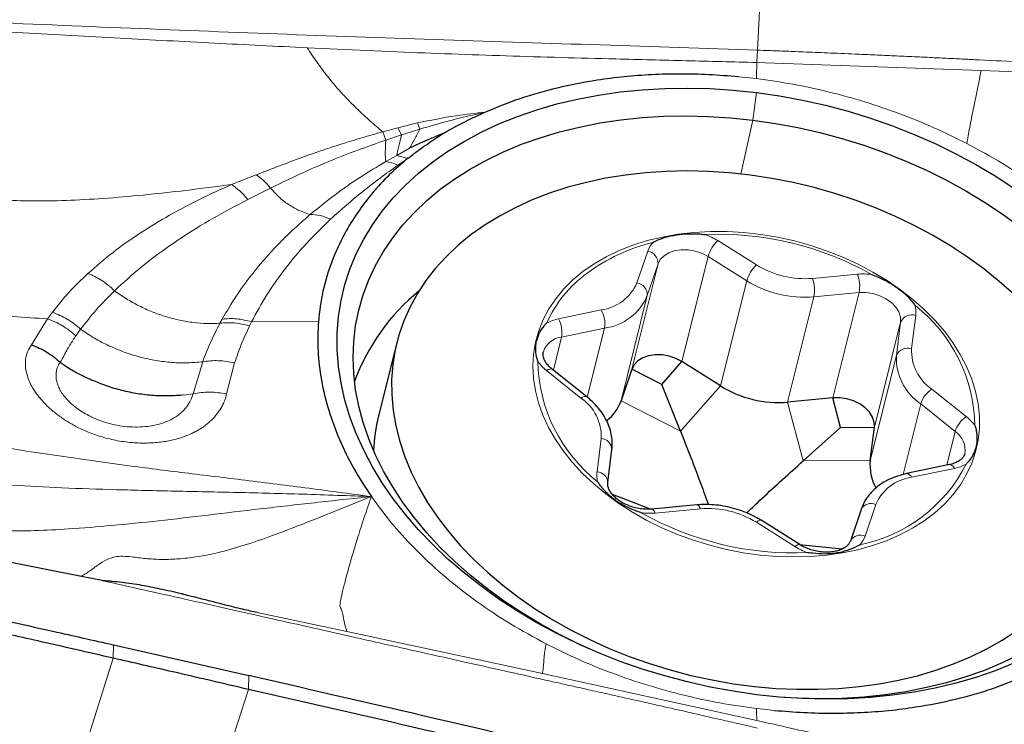
# Model space of a CAD drawing. Units: millimetres. Extents: x 15 to 204, y 6 to 291.
# Drawn here: x 42 to 47, y 199 to 202 of the extents above; entities that cross this region are included whole.
import ezdxf

# ---------------------------------------------------------------- set-up
doc = ezdxf.new("R2010")
doc.units = ezdxf.units.MM
doc.layers.add('DÜNNE_LINIE', color=7, linetype='Continuous')
doc.styles.add('SLDTEXTSTYLE0', font='TXT', dxfattribs={"width": 0.75})
doc.dimstyles.new('SLDDIMSTYLE0', dxfattribs={"dimtxt": 3, "dimasz": 3, "dimexe": 0, "dimexo": 0.0625, "dimgap": 0.75, "dimtad": 1, "dimdec": 0, "dimlfac": 1.5, "dimrnd": 1e-09, "dimzin": 12, "dimdsep": 46, "dimtxsty": 'SLDTEXTSTYLE0', "dimsah": 1, "dimcen": 0.09, "dimadec": 0, "dimazin": 0, "dimtfac": 1, "dimtofl": 0, "dimtmove": 0, "dimatfit": 3, "dimfxl": 1, "dimtolj": 1, "dimtzin": 12, "dimarcsym": 0})

# ---------------------------------------------------------------- blocks, each defined once
blk = doc.blocks.new('*D3')
at = {"layer": 'DÜNNE_LINIE', "color": 7}
for p, q in [((39.418, 221.4291), (39.418, 173.911)), ((81.5775, 196.2634), (81.5775, 173.911)), ((39.418, 174.911), (81.5775, 174.911))]:
    blk.add_line(p, q, dxfattribs=at)
for points in [[(39.418, 174.911), (42.418, 174.161), (42.418, 175.661)], [(81.5775, 174.911), (78.5775, 175.661), (78.5775, 174.161)]]:
    blk.add_solid(points, dxfattribs=at)
at = {"layer": 'DÜNNE_LINIE', "color": 7, "insert": (58.2828, 178.7782), "char_height": 3, "attachment_point": 1, "style": 'SLDTEXTSTYLE0'}
blk.add_mtext('63', dxfattribs=at)

msp = doc.modelspace()

# ---------------------------------------------------------------- linework, layer by layer
at = {"color": 7, "linetype": 'Continuous', "lineweight": 0}
for p, q in [((45.89862, 202.83073), (45.87119, 202.26466)), ((43.58546, 202.27653), (44.04198, 202.25576)), ((45.87119, 202.26466), (45.86814, 202.20199)), ((45.86814, 202.20199), (45.90944, 202.20008)), ((45.90944, 202.20005), (47.00657, 202.16205)), ((47.00657, 202.16205), (48.04222, 202.12192)), ((45.82898, 202.12357), (45.77439, 202.12917)), ((45.8655, 202.12012), (45.82898, 202.12357)), ((45.8655, 202.04941), (45.84813, 201.90907)), ((45.84813, 201.90907), (45.78602, 201.63597)), ((43.96871, 201.85015), (44.04629, 201.87095)), ((43.98446, 201.80822), (43.96871, 201.85015)), ((44.04629, 201.87095), (44.14506, 201.89522)), ((44.04629, 201.87095), (44.06496, 201.83551)), ((44.06496, 201.83551), (44.15781, 201.86437)), ((44.14506, 201.89523), (44.15782, 201.86437)), ((43.98446, 201.80822), (44.06496, 201.83551)), ((44.10529, 201.76687), (44.03971, 201.73069)), ((44.03971, 201.73069), (43.98424, 201.69926)), ((44.03971, 201.73069), (44.09687, 201.71514)), ((44.09687, 201.71514), (44.04542, 201.6804)), ((43.20084, 201.58252), (43.32711, 201.6313)), ((43.28429, 201.50622), (43.3999, 201.56443)), ((45.66963, 201.29775), (45.86573, 201.1744)), ((45.25932, 201.08383), (45.31379, 201.2446)), ((45.48719, 200.68357), (45.62032, 201.21745)), ((45.81642, 201.09411), (45.62032, 201.21745)), ((45.23302, 200.64561), (45.36615, 201.17949)), ((45.36615, 201.17949), (45.31168, 201.01872)), ((46.14963, 201.10632), (46.37896, 201.12764)), ((45.68329, 200.56023), (45.81642, 201.09411)), ((45.17855, 200.48484), (45.31168, 201.01872)), ((46.02397, 200.47853), (46.1571, 201.01241)), ((46.38643, 201.03373), (46.1571, 201.01241)), ((46.2533, 200.49985), (46.38643, 201.03373)), ((42.18655, 200.76953), (42.2676, 200.90112)), ((42.2676, 200.90112), (42.29225, 200.93478)), ((44.86062, 200.90086), (45.07795, 200.94625)), ((46.67451, 200.91828), (46.65328, 200.74954)), ((43.15437, 200.89994), (43.14273, 200.8786)), ((43.30353, 200.88603), (43.29329, 200.86534)), ((43.64231, 200.8871), (43.30353, 200.88603)), ((45.09404, 200.85363), (44.87671, 200.80823)), ((45.00669, 200.50337), (45.09404, 200.85363)), ((46.4644, 200.35031), (46.59753, 200.88418)), ((46.57631, 200.71545), (46.59753, 200.88418)), ((42.41198, 200.81475), (42.43568, 200.848)), ((44.83486, 200.64041), (44.87671, 200.80823)), ((46.44318, 200.18157), (46.57631, 200.71545)), ((43.05504, 200.68332), (43.00623, 200.52103)), ((43.2172, 200.67698), (43.17631, 200.51959)), ((44.97519, 200.49889), (44.80032, 200.63834)), ((45.48056, 200.33032), (45.68329, 200.56023)), ((43.00623, 200.52103), (42.95905, 200.51424)), ((46.7558, 200.54388), (46.93067, 200.40443)), ((45.48056, 200.33032), (45.17855, 200.48484)), ((46.10312, 200.18102), (46.02397, 200.47853)), ((46.61018, 200.11113), (46.69934, 200.46866)), ((46.8742, 200.32921), (46.69934, 200.46866)), ((46.83149, 200.1579), (46.8742, 200.32921)), ((45.05649, 200.1245), (45.07772, 200.29324)), ((42.1839, 200.22563), (42.6562, 200.15815)), ((46.10312, 200.18102), (46.44318, 200.18157)), ((46.87037, 200.14192), (46.65304, 200.09653)), ((46.47167, 199.95895), (46.41721, 199.79818)), ((45.58136, 199.93645), (45.35203, 199.91514)), ((46.06136, 199.74503), (45.86526, 199.86837)), ((43.78672, 199.31362), (43.33218, 199.41018)), ((44.77931, 199.10086), (43.78672, 199.31362)), ((42.60156, 199.17865), (42.60213, 199.2462)), ((42.41331, 198.58154), (42.60156, 199.17865)), ((43.28797, 199.01986), (43.28856, 199.09027)), ((45.82866, 198.87123), (44.77931, 199.10086)), ((43.11112, 198.47644), (43.28797, 199.01986)), ((45.90202, 198.91921), (45.8655, 198.92265)), ((45.90202, 198.91921), (45.9566, 198.91361)), ((45.86814, 198.86216), (45.82868, 198.87129))]:
    msp.add_line(p, q, dxfattribs=at)
at = {"color": 7, "linetype": 'Continuous', "lineweight": 30}
for p, q in [((44.04033, 200.77928), (43.94772, 200.40788)), ((45.3851, 200.56779), (45.48719, 200.68357)), ((45.68329, 200.56023), (45.48719, 200.68357)), ((45.00518, 200.50459), (44.83031, 200.64404)), ((45.23302, 200.64561), (45.17855, 200.48484)), ((45.3851, 200.56779), (45.23302, 200.64561)), ((45.48056, 200.33032), (45.3851, 200.56779)), ((46.2533, 200.49985), (46.02397, 200.47853)), ((46.29316, 200.35003), (46.2533, 200.49985)), ((46.10312, 200.18102), (46.29316, 200.35003)), ((46.29316, 200.35003), (46.4644, 200.35031)), ((46.44318, 200.18157), (46.4644, 200.35031)), ((45.11106, 200.06975), (45.13228, 200.23849)), ((46.84516, 200.16076), (46.62783, 200.11536)), ((45.32838, 199.93473), (45.13518, 200.00861)), ((45.56361, 199.95641), (45.33428, 199.93509)), ((46.39695, 199.93392), (46.34249, 199.77315)), ((46.08528, 199.75504), (45.88918, 199.87838)), ((42.43991, 199.59381), (41.16695, 199.84227)), ((46.08381, 199.75596), (46.30089, 199.73291)), ((42.54478, 199.57206), (42.43991, 199.59381)), ((42.60213, 199.2462), (43.28856, 199.09027))]:
    msp.add_line(p, q, dxfattribs=at)
at = {"color": 7, "linetype": 'Continuous', "lineweight": 30, "flags": 128}
for points in [[(45.8655, 198.99336), (45.74826, 199.0103), (45.63139, 199.03183), (45.51522, 199.05788), (45.40012, 199.08837), (45.28643, 199.12322), (45.1745, 199.16231), (45.06466, 199.20553), (44.95726, 199.25275), (44.85262, 199.30382), (44.75106, 199.35859), (44.65287, 199.41688), (44.55838, 199.47854), (44.46785, 199.54336), (44.38156, 199.61115), (44.29978, 199.6817), (44.22276, 199.75481), (44.15073, 199.83024), (44.0839, 199.90777), (44.02249, 199.98717), (43.96667, 200.06818), (43.91662, 200.15058), (43.87248, 200.2341), (43.8344, 200.31849), (43.80249, 200.4035), (43.77685, 200.48887), (43.75754, 200.57433), (43.74464, 200.65964), (43.73818, 200.74452), (43.73818, 200.82873), (43.74464, 200.912), (43.75754, 200.99409), (43.77685, 201.07474), (43.80249, 201.15372), (43.8344, 201.23077), (43.87248, 201.30566), (43.91662, 201.37818), (43.96667, 201.44809), (44.02249, 201.51519), (44.0839, 201.57927), (44.15073, 201.64014), (44.22276, 201.69761), (44.29978, 201.75151), (44.38156, 201.80167), (44.46785, 201.84794), (44.55838, 201.89019), (44.65287, 201.92828), (44.75106, 201.96209), (44.85262, 201.99153), (44.95726, 202.01651), (45.06466, 202.03694), (45.1745, 202.05278), (45.28643, 202.06396), (45.40012, 202.07045), (45.51522, 202.07225), (45.63139, 202.06933), (45.74826, 202.06171), (45.8655, 202.04941)], [(45.8655, 202.04941), (45.98273, 202.03248), (46.09961, 202.01095), (46.21577, 201.9849), (46.33088, 201.95441), (46.44457, 201.91956), (46.5565, 201.88047), (46.66633, 201.83725), (46.77373, 201.79003), (46.87837, 201.73896), (46.97994, 201.68419), (47.07812, 201.62589), (47.17262, 201.56424)], [(45.01628, 199.22618), (44.9675, 199.24856), (44.86635, 199.29869), (44.7683, 199.35244), (44.67364, 199.40966), (44.58267, 199.47016), (44.49569, 199.53374), (44.41296, 199.60022), (44.33474, 199.66937), (44.26129, 199.74098), (44.19283, 199.81483), (44.12958, 199.89069), (44.07174, 199.96831), (44.01949, 200.04745), (43.97299, 200.12786), (43.93239, 200.20929), (43.89781, 200.29149), (43.86938, 200.37418), (43.84717, 200.45713), (43.83125, 200.54005), (43.82168, 200.6227), (43.81849, 200.70481), (43.82168, 200.78613), (43.83125, 200.86639), (43.84717, 200.94535), (43.86938, 201.02275), (43.89781, 201.09836), (43.93239, 201.17193), (43.97299, 201.24324), (44.01949, 201.31206), (44.07174, 201.37817), (44.12958, 201.44136), (44.19283, 201.50144), (44.26129, 201.55822), (44.33474, 201.61152), (44.41296, 201.66117), (44.49569, 201.70701), (44.58267, 201.74891), (44.67364, 201.78672), (44.7683, 201.82033), (44.86635, 201.84964), (44.9675, 201.87455), (45.07142, 201.89498), (45.17778, 201.91087), (45.28625, 201.92217), (45.39649, 201.92884), (45.50815, 201.93087), (45.62088, 201.92824), (45.73433, 201.92096), (45.84813, 201.90907)], [(45.84813, 201.90907), (45.96193, 201.89258), (46.07538, 201.87157), (46.18811, 201.84609), (46.29977, 201.81622), (46.41001, 201.78205), (46.51848, 201.74371), (46.62484, 201.70129), (46.72876, 201.65495), (46.82991, 201.60482), (46.92797, 201.55106), (47.02263, 201.49384), (47.11359, 201.43335), (47.20058, 201.36976)], [(47.17221, 201.02534), (47.0983, 201.09112), (47.0198, 201.1542), (46.93701, 201.21434), (46.85022, 201.27134), (46.75973, 201.32499), (46.66588, 201.3751), (46.569, 201.42149), (46.46944, 201.46399), (46.36754, 201.50245), (46.26369, 201.53673), (46.15824, 201.56672), (46.05158, 201.5923), (45.94409, 201.61338), (45.83615, 201.62988), (45.72815, 201.64176), (45.62047, 201.64895), (45.51351, 201.65145), (45.40764, 201.64924), (45.30324, 201.64232), (45.20069, 201.63073), (45.10036, 201.6145), (45.0026, 201.5937), (44.90776, 201.56839), (44.81618, 201.53866), (44.7282, 201.50464), (44.64412, 201.46642), (44.56424, 201.42416), (44.48886, 201.378), (44.41824, 201.32812)], [(44.41824, 201.32812), (44.35264, 201.27467), (44.29228, 201.21787), (44.2374, 201.15791), (44.18817, 201.09501), (44.14478, 201.02939), (44.10739, 200.96128), (44.07613, 200.89094), (44.0511, 200.8186), (44.0324, 200.74454), (44.0201, 200.66902), (44.01424, 200.5923), (44.01485, 200.51466), (44.02191, 200.43639), (44.0354, 200.35775), (44.05528, 200.27903), (44.08148, 200.20052), (44.11389, 200.12249), (44.15241, 200.04522), (44.1969, 199.969), (44.24719, 199.89408), (44.30311, 199.82075), (44.36446, 199.74926), (44.43101, 199.67987), (44.50254, 199.61283), (44.57878, 199.54837), (44.65945, 199.48673), (44.74428, 199.42814), (44.83296, 199.37279), (44.92517, 199.32088), (45.02058, 199.27262), (45.11885, 199.22815), (45.21962, 199.18765), (45.32254, 199.15126), (45.42724, 199.11911), (45.53334, 199.09132), (45.64047, 199.06798), (45.74823, 199.04918), (45.85625, 199.03498), (45.96414, 199.02544), (46.07151, 199.02059), (46.17797, 199.02045), (46.28315, 199.02502), (46.38667, 199.03427), (46.48816, 199.04819), (46.58725, 199.06672), (46.68359, 199.08978), (46.77684, 199.11731), (46.86666, 199.1492), (46.95273, 199.18534), (47.03475, 199.22559), (47.11241, 199.26982), (47.18544, 199.31787)], [(45.48719, 200.68357), (45.45605, 200.69978), (45.42194, 200.71125), (45.38646, 200.71745), (45.35128, 200.71808), (45.31806, 200.71312), (45.28835, 200.7028), (45.26354, 200.68759), (45.2448, 200.66823), (45.23302, 200.64561)], [(46.4644, 200.35031), (46.4637, 200.37592), (46.45535, 200.40178), (46.43975, 200.42668), (46.41764, 200.44943), (46.39004, 200.46898), (46.35827, 200.4844), (46.3238, 200.49498), (46.28825, 200.50021), (46.2533, 200.49985)], [(47.17262, 199.15259), (47.07812, 199.1145), (46.97994, 199.08068), (46.87837, 199.05124), (46.77373, 199.02627), (46.66633, 199.00583), (46.5565, 198.99), (46.44457, 198.97882), (46.33088, 198.97232), (46.21577, 198.97053), (46.09961, 198.97345), (45.98273, 198.98107), (45.8655, 198.99336)], [(47.20058, 199.19649), (47.11359, 199.1546), (47.02263, 199.11678), (46.92797, 199.08317), (46.82991, 199.05387), (46.72876, 199.02896), (46.62484, 199.00853), (46.51848, 198.99264), (46.41001, 198.98134), (46.29977, 198.97466), (46.18811, 198.97264), (46.07538, 198.97527), (46.00714, 198.97909)]]:
    msp.add_lwpolyline(points, dxfattribs=at)
at = {"color": 7, "linetype": 'Continuous', "lineweight": 0, "flags": 128}
for points in [[(44.98523, 201.14133), (45.04182, 201.18057), (45.10312, 201.216), (45.16879, 201.24745), (45.23845, 201.27471), (45.31169, 201.29765), (45.3881, 201.31612), (45.46724, 201.33002), (45.54866, 201.33927), (45.63189, 201.34382), (45.71645, 201.34364), (45.80186, 201.33873), (45.88763, 201.32912), (45.97327, 201.31487), (46.05828, 201.29605), (46.14219, 201.27279), (46.22451, 201.24519), (46.30477, 201.21344), (46.38251, 201.1777), (46.45728, 201.13819), (46.52866, 201.09513), (46.59624, 201.04876), (46.65962, 200.99935), (46.71845, 200.94719), (46.77239, 200.89257), (46.82114, 200.83581), (46.8644, 200.77723), (46.90194, 200.71717), (46.93354, 200.65596), (46.95901, 200.59397), (46.97822, 200.53155), (46.99105, 200.46905), (46.99743, 200.40683), (46.99732, 200.34525), (46.99072, 200.28466), (46.97768, 200.22541), (46.95825, 200.16783), (46.93257, 200.11227), (46.90077, 200.05903), (46.86303, 200.00842), (46.81958, 199.96073), (46.77065, 199.91623), (46.71654, 199.87519), (46.65755, 199.83783), (46.59402, 199.80436), (46.5263, 199.77498), (46.45481, 199.74987), (46.37993, 199.72915), (46.30209, 199.71295), (46.22176, 199.70137), (46.13938, 199.69447), (46.05542, 199.69228), (45.97038, 199.69483), (45.88472, 199.70209), (45.79896, 199.71403), (45.71357, 199.73057), (45.62905, 199.75163), (45.54587, 199.77708), (45.46452, 199.80677), (45.38547, 199.84054), (45.30916, 199.87819), (45.23603, 199.91951), (45.1665, 199.96426), (45.10098, 200.01218), (45.03982, 200.063), (44.9834, 200.11643), (44.93202, 200.17216), (44.88598, 200.22987), (44.84555, 200.28924), (44.81096, 200.34991), (44.7824, 200.41155), (44.76004, 200.47381), (44.74401, 200.53631), (44.7344, 200.59872), (44.73126, 200.66066), (44.73462, 200.72179), (44.74445, 200.78175), (44.7607, 200.84021), (44.78327, 200.89682), (44.81203, 200.95126), (44.84682, 201.00322), (44.88745, 201.05241), (44.93367, 201.09853), (44.98523, 201.14133)], [(45.62032, 201.21745), (45.58918, 201.23366), (45.55507, 201.24513), (45.51959, 201.25133), (45.48442, 201.25196), (45.45119, 201.247), (45.42148, 201.23668), (45.39667, 201.22147), (45.37793, 201.20211), (45.36615, 201.17949)], [(46.59753, 200.88418), (46.59683, 200.9098), (46.58848, 200.93566), (46.57288, 200.96056), (46.55077, 200.98331), (46.52317, 201.00286), (46.4914, 201.01828), (46.45693, 201.02886), (46.42138, 201.03409), (46.38643, 201.03373)], [(44.80032, 200.63834), (44.80886, 200.64307), (44.81662, 200.64583), (44.82331, 200.64652), (44.82867, 200.64511), (44.83031, 200.64404)], [(44.97519, 200.49889), (44.98372, 200.50362), (44.99149, 200.50638), (44.99818, 200.50707), (45.00354, 200.50566), (45.0052, 200.50457)], [(45.58136, 199.93645), (45.57742, 199.94483), (45.57319, 199.95109), (45.56883, 199.95501), (45.5645, 199.95644), (45.56361, 199.95641)], [(45.35203, 199.91514), (45.34809, 199.92351), (45.34386, 199.92977), (45.3395, 199.93369), (45.33517, 199.93512), (45.33433, 199.9351)], [(45.88917, 199.87839), (45.88855, 199.87873), (45.88427, 199.87937), (45.87882, 199.8778), (45.8724, 199.87409), (45.86526, 199.86837)], [(46.08527, 199.75504), (46.08465, 199.75538), (46.08037, 199.75602), (46.07492, 199.75446), (46.0685, 199.75075), (46.06136, 199.74503)]]:
    msp.add_lwpolyline(points, dxfattribs=at)
at = {"color": 7, "linetype": 'Continuous', "lineweight": 0}
for centre, radius, start, end in [((45.67375, 199.75154), 1.5785, 60.53021, 92.49874), ((45.50324, 201.03148), 0.31398, 57.99852, 71.10262), ((45.56891, 200.36385), 0.95293, 103.84047, 126.33681), ((45.42925, 201.20468), 0.12217, 136.28628, 160.93096), ((45.79638, 201.16462), 0.18382, 133.59393, 163.29655), ((45.30384, 201.18299), 0.06241, 356.78296, 80.82703), ((45.99248, 201.04128), 0.18382, 133.59393, 163.29655), ((46.11044, 201.56884), 0.46417, 238.18491, 274.84403), ((45.38085, 200.61947), 0.63559, 126.33455, 155.85662), ((45.9858, 201.04604), 0.17457, 348.8932, 20.20086), ((46.40671, 200.81853), 0.31035, 81.92251, 95.12888), ((46.21513, 201.06736), 0.17457, 348.8932, 20.20086), ((45.0479, 201.17421), 0.22993, 277.50965, 336.85358), ((45.24938, 201.02222), 0.06241, 356.78296, 80.82703), ((46.11006, 201.56743), 0.55701, 238.18491, 274.84403), ((45.05798, 201.12718), 0.27592, 277.50965, 336.85358), ((46.17881, 200.34354), 0.79619, 1.04713, 51.94774), ((46.55113, 200.93294), 0.12425, 353.22391, 17.5919), ((44.90377, 200.68641), 0.21875, 101.3763, 118.06295), ((44.74025, 200.83224), 0.13856, 350.02043, 29.68233), ((44.95757, 200.87764), 0.13856, 350.02043, 29.68233), ((46.65536, 200.85756), 0.06366, 72.50135, 155.28045), ((44.88841, 200.69917), 0.10968, 96.12237, 161.56056), ((46.63414, 200.68882), 0.06366, 72.50135, 155.28045), ((46.85899, 200.70231), 0.28299, 177.33972, 235.65515), ((46.88885, 200.7386), 0.23583, 177.33972, 235.65515), ((45.55218, 200.69924), 0.79619, 181.04713, 231.94774), ((44.93906, 200.81487), 0.22452, 215.4363, 231.83455), ((46.83628, 200.42467), 0.14384, 124.02215, 162.19219), ((44.84214, 200.30418), 0.23583, 357.33972, 55.65515), ((47.01115, 200.28522), 0.14384, 124.02215, 162.19219), ((46.79193, 200.22791), 0.22452, 35.4363, 51.83455), ((46.81168, 200.23467), 0.11334, 350.55138, 56.52112), ((45.07517, 200.23613), 0.05716, 2.36863, 87.44622), ((46.23832, 200.51454), 0.77585, 281.27759, 333.08564), ((46.84345, 200.13219), 0.02862, 19.8883, 86.58166), ((46.82722, 200.35637), 0.21875, 281.3763, 298.06295), ((45.17987, 200.10984), 0.12425, 173.22391, 197.5919), ((45.05384, 200.0672), 0.05736, 3.09565, 87.35758), ((46.62612, 200.08678), 0.02863, 19.89748, 86.53586), ((46.68309, 199.86857), 0.22993, 97.50965, 156.85358), ((46.44781, 199.90613), 0.05796, 65.6929, 151.35267), ((46.05724, 201.29124), 1.5785, 240.53021, 272.49874), ((45.32429, 200.22425), 0.31035, 261.92251, 275.12888), ((45.62056, 199.47394), 0.46417, 58.18491, 94.84403), ((46.39335, 199.74536), 0.05796, 65.6929, 151.35267), ((46.30174, 199.8381), 0.12217, 316.28628, 340.93096), ((46.22775, 200.0113), 0.31398, 237.99852, 251.10262)]:
    msp.add_arc(centre, radius, start, end, dxfattribs=at)
at = {"color": 7, "linetype": 'Continuous', "lineweight": 30}
for centre, radius, start, end in [((44.84325, 200.20337), 1.08694, 129.3995, 159.47351), ((45.97693, 201.03355), 0.55701, 238.18491, 274.84403), ((44.97158, 200.55832), 0.21963, 307.72371, 340.45422), ((44.8176, 200.19126), 0.89645, 166.01644, 177.37942), ((46.67265, 200.15783), 0.2307, 174.09499, 209.72908)]:
    msp.add_arc(centre, radius, start, end, dxfattribs=at)
at = {"color": 7, "linetype": 'Continuous', "lineweight": 0}
for points, knots in [([(41.10132, 202.45004), (41.36578, 202.43615), (41.89446, 202.40839), (42.68899, 202.37579), (43.48365, 202.34457), (44.27896, 202.31542), (45.07516, 202.29164), (45.60582, 202.27365), (45.87119, 202.26466)], [0, 0, 0, 0, 0.1667136, 0.3332821, 0.4999699, 0.6667102, 0.8333348, 1, 1, 1, 1]), ([(41.11134, 202.41919), (41.28653, 202.40683), (41.63059, 202.38256), (42.13883, 202.35237), (42.63152, 202.32542), (43.11192, 202.30012), (43.42861, 202.28435), (43.58546, 202.27653)], [0, 0, 0, 0, 0.21277163, 0.41784445, 0.61633883, 0.80996945, 1, 1, 1, 1]), ([(43.96871, 201.85015), (43.94779, 201.868), (43.90608, 201.90358), (43.84294, 201.9616), (43.7845, 202.02037), (43.73099, 202.07974), (43.68265, 202.13862), (43.63395, 202.20336), (43.60165, 202.2521), (43.58546, 202.27653)], [0, 0, 0, 0, 0.1706795, 0.3402761, 0.5077444, 0.6317423, 0.7545944, 0.8769634, 1, 1, 1, 1]), ([(44.04198, 202.25575), (44.22655, 202.24863), (44.59615, 202.23437), (44.96607, 202.22487), (45.15126, 202.22011)], [0, 0, 0, 0, 0.4993638, 1, 1, 1, 1]), ([(45.87119, 202.26466), (45.88983, 202.26397), (45.93429, 202.26231), (46.01175, 202.25934), (46.11077, 202.25542), (46.23134, 202.25049), (46.34864, 202.24551), (46.45774, 202.24074), (46.55373, 202.23643), (46.65433, 202.23181), (46.75028, 202.22729), (46.83849, 202.22306), (46.91805, 202.21918), (47.04541, 202.21289), (47.21344, 202.20437), (47.41503, 202.1938), (47.6122, 202.18326), (47.81472, 202.17215), (48.03047, 202.1598), (48.248, 202.14674), (48.45811, 202.13365), (48.67535, 202.11895), (48.89269, 202.10265), (49.11733, 202.08474), (49.26231, 202.07242), (49.33472, 202.06627)], [0, 0, 0, 0, 0.0161252, 0.0384658, 0.0670238, 0.1018012, 0.1427994, 0.1685342, 0.1962283, 0.2258815, 0.2556188, 0.2792813, 0.3022427, 0.3245026, 0.3895419, 0.4477264, 0.4990566, 0.5602838, 0.6231051, 0.6859123, 0.7487121, 0.8051395, 0.8741801, 0.9371581, 1, 1, 1, 1]), ([(45.15126, 202.2201), (45.27087, 202.21708), (45.50984, 202.21105), (45.74878, 202.20501), (45.86814, 202.20199)], [0, 0, 0, 0, 0.5005005, 1, 1, 1, 1]), ([(45.8655, 202.12012), (45.86552, 202.12308), (45.8656, 202.13146), (45.86622, 202.1579), (45.86731, 202.18301), (45.86813, 202.20193)], [0, 0, 0, 0, 0.1186208, 0.3357518, 1, 1, 1, 1]), ([(46.93328, 201.79116), (46.93547, 201.80349), (46.93985, 201.82811), (46.94826, 201.87236), (46.95742, 201.91925), (46.9683, 201.97393), (46.98062, 202.03494), (46.99409, 202.10101), (47.00244, 202.14184), (47.00657, 202.16205)], [0, 0, 0, 0, 0.1215763, 0.2429813, 0.3668077, 0.4932799, 0.6640312, 0.8336856, 1, 1, 1, 1]), ([(46.93328, 201.79116), (46.87824, 201.8184), (46.76827, 201.87282), (46.59482, 201.94274), (46.41685, 202.00342), (46.23507, 202.05357), (46.05093, 202.0938), (45.92738, 202.11134), (45.8655, 202.12012)], [0, 0, 0, 0, 0.1667714, 0.3331981, 0.5004435, 0.6671675, 0.833299, 1, 1, 1, 1]), ([(44.14506, 201.89523), (44.2101, 201.9085), (44.32376, 201.9317), (44.44016, 201.94438), (44.48995, 201.9498)], [0, 0, 0, 0, 0.5722173, 1, 1, 1, 1]), ([(44.15782, 201.86437), (44.21243, 201.88009), (44.32215, 201.91168), (44.43385, 201.93704), (44.48995, 201.94978)], [0, 0, 0, 0, 0.4977586, 1, 1, 1, 1]), ([(43.32711, 201.6313), (43.36626, 201.6467), (43.4423, 201.67661), (43.55575, 201.71898), (43.66169, 201.75636), (43.76347, 201.7896), (43.86416, 201.82056), (43.93348, 201.84018), (43.96871, 201.85015)], [0, 0, 0, 0, 0.1928933, 0.3747075, 0.5434221, 0.6905925, 0.8427635, 1, 1, 1, 1]), ([(44.10529, 201.76687), (44.11295, 201.78088), (44.12796, 201.80834), (44.148, 201.84594), (44.15781, 201.86437)], [0, 0, 0, 0, 0.5101181, 1, 1, 1, 1]), ([(43.3999, 201.56443), (43.46008, 201.5937), (43.58091, 201.65247), (43.77727, 201.73467), (43.91514, 201.78362), (43.98445, 201.80823)], [0, 0, 0, 0, 0.3304086, 0.6633836, 1, 1, 1, 1]), ([(43.98446, 201.80822), (43.98326, 201.78611), (43.98077, 201.74026), (43.98306, 201.71324), (43.98424, 201.69926)], [0, 0, 0, 0, 0.48231737, 1, 1, 1, 1]), ([(44.03971, 201.73069), (44.04273, 201.74487), (44.0486, 201.77243), (44.05961, 201.81489), (44.06496, 201.83551)], [0, 0, 0, 0, 0.5143743, 1, 1, 1, 1]), ([(47.81952, 201.0442), (47.78393, 201.09251), (47.71293, 201.18893), (47.58484, 201.32634), (47.44235, 201.45683), (47.28535, 201.57872), (47.11624, 201.69182), (46.99434, 201.75801), (46.93328, 201.79116)], [0, 0, 0, 0, 0.1668964, 0.3330497, 0.4999778, 0.6670449, 0.8332137, 1, 1, 1, 1]), ([(41.25375, 201.74074), (41.27278, 201.74342), (41.30856, 201.74846), (41.35913, 201.74952), (41.40272, 201.74326), (41.44663, 201.72675), (41.48938, 201.69645), (41.5328, 201.65493), (41.58253, 201.61572), (41.64426, 201.58296), (41.71733, 201.55544), (41.80219, 201.53347), (41.90853, 201.51514), (42.03881, 201.50279), (42.19479, 201.49795), (42.36694, 201.50101), (42.55469, 201.51146), (42.75743, 201.52891), (42.97457, 201.55258), (43.12384, 201.57233), (43.20084, 201.58252)], [0, 0, 0, 0, 0.0290431, 0.0545835, 0.0765305, 0.0958973, 0.126102, 0.1562457, 0.1877432, 0.2218775, 0.2612277, 0.3047416, 0.3527193, 0.4219421, 0.4991021, 0.5841705, 0.6770151, 0.7774363, 0.8851896, 1, 1, 1, 1]), ([(43.98424, 201.69926), (43.94079, 201.67307), (43.85101, 201.61898), (43.72239, 201.52943), (43.64235, 201.46431), (43.60115, 201.43078)], [0, 0, 0, 0, 0.3127552, 0.6461795, 1, 1, 1, 1]), ([(44.04542, 201.6804), (43.985, 201.63687), (43.86453, 201.55008), (43.75769, 201.45439), (43.70444, 201.4067)], [0, 0, 0, 0, 0.5015436, 1, 1, 1, 1]), ([(43.98424, 201.69926), (43.99406, 201.69759), (44.0137, 201.69426), (44.03484, 201.68502), (44.04542, 201.6804)], [0, 0, 0, 0, 0.5, 1, 1, 1, 1]), ([(43.32711, 201.6313), (43.33924, 201.62268), (43.36348, 201.60545), (43.38776, 201.5781), (43.3999, 201.56443)], [0, 0, 0, 0, 0.4999997, 1, 1, 1, 1]), ([(42.47276, 201.13154), (42.51406, 201.1675), (42.59532, 201.23825), (42.73506, 201.33628), (42.88302, 201.42622), (43.03739, 201.5084), (43.14704, 201.55814), (43.20084, 201.58254)], [0, 0, 0, 0, 0.214178, 0.4213811, 0.621404, 0.8142461, 1, 1, 1, 1]), ([(43.28429, 201.50622), (43.2705, 201.52217), (43.24286, 201.55415), (43.21486, 201.57307), (43.20083, 201.58254)], [0, 0, 0, 0, 0.49910962, 1, 1, 1, 1]), ([(43.60115, 201.43078), (43.58441, 201.43587), (43.55166, 201.44581), (43.49823, 201.4747), (43.44632, 201.51283), (43.41509, 201.54755), (43.3999, 201.56443)], [0, 0, 0, 0, 0.2685705, 0.5253893, 0.7692416, 1, 1, 1, 1]), ([(42.60752, 201.04364), (42.65326, 201.0856), (42.74482, 201.16957), (42.90734, 201.28805), (43.08527, 201.40142), (43.21793, 201.47127), (43.28429, 201.50622)], [0, 0, 0, 0, 0.2495725, 0.4994695, 0.7496161, 1, 1, 1, 1]), ([(43.60115, 201.43078), (43.57736, 201.41018), (43.52683, 201.36641), (43.45238, 201.29433), (43.37514, 201.21207), (43.29775, 201.11879), (43.22148, 201.01424), (43.17733, 200.93904), (43.15437, 200.89994)], [0, 0, 0, 0, 0.127141, 0.2700874, 0.4288212, 0.6033572, 0.7937488, 1, 1, 1, 1]), ([(43.70444, 201.4067), (43.66282, 201.36622), (43.57967, 201.28535), (43.47259, 201.1568), (43.37825, 201.02415), (43.32843, 200.93205), (43.30353, 200.88603)], [0, 0, 0, 0, 0.2507582, 0.5009258, 0.7506333, 1, 1, 1, 1]), ([(43.70444, 201.4067), (43.68646, 201.41371), (43.65043, 201.42776), (43.6176, 201.42977), (43.60115, 201.43078)], [0, 0, 0, 0, 0.4989951, 1, 1, 1, 1]), ([(42.2676, 200.90112), (42.20905, 200.90442), (42.09636, 200.91077), (41.93481, 200.92564), (41.78769, 200.94483), (41.65566, 200.96924), (41.5393, 200.99942), (41.44622, 201.03346), (41.37445, 201.06989), (41.32063, 201.10658), (41.27703, 201.14815), (41.24429, 201.19433), (41.21307, 201.23968), (41.17981, 201.27256), (41.14556, 201.29241), (41.11397, 201.3038), (41.07688, 201.31121), (41.05025, 201.31374), (41.03625, 201.31507)], [0, 0, 0, 0, 0.1254941, 0.2415563, 0.3479555, 0.4445962, 0.5315939, 0.609396, 0.662294, 0.7112428, 0.7572426, 0.801726, 0.8457061, 0.8902135, 0.9138708, 0.9396027, 0.9682581, 1, 1, 1, 1]), ([(42.29225, 200.93478), (42.3193, 200.9685), (42.37337, 201.03592), (42.43964, 201.09968), (42.47276, 201.13154)], [0, 0, 0, 0, 0.5002086, 1, 1, 1, 1]), ([(42.47276, 201.13154), (42.49652, 201.12082), (42.54404, 201.09937), (42.58636, 201.06222), (42.60752, 201.04364)], [0, 0, 0, 0, 0.4999997, 1, 1, 1, 1]), ([(42.43568, 200.848), (42.46148, 200.88141), (42.51307, 200.94824), (42.57604, 201.01184), (42.60752, 201.04364)], [0, 0, 0, 0, 0.50006838, 1, 1, 1, 1]), ([(42.60752, 201.04364), (42.62742, 201.02964), (42.66754, 201.00143), (42.73219, 200.96586), (42.79944, 200.93537), (42.86868, 200.91096), (42.93877, 200.89295), (43.00857, 200.88149), (43.07736, 200.87599), (43.12089, 200.87773), (43.14273, 200.8786)], [0, 0, 0, 0, 0.11958596, 0.24098045, 0.36401421, 0.48856535, 0.61460274, 0.74201371, 0.87056692, 1, 1, 1, 1]), ([(42.41198, 200.81475), (42.38974, 200.83303), (42.34524, 200.8696), (42.29348, 200.89062), (42.2676, 200.90112)], [0, 0, 0, 0, 0.4999998, 1, 1, 1, 1]), ([(42.29225, 200.93478), (42.31791, 200.92421), (42.36922, 200.90308), (42.41353, 200.86636), (42.43568, 200.848)], [0, 0, 0, 0, 0.5, 1, 1, 1, 1]), ([(43.30353, 200.88603), (43.27778, 200.8923), (43.22628, 200.90484), (43.17834, 200.90157), (43.15437, 200.89994)], [0, 0, 0, 0, 0.4999655, 1, 1, 1, 1]), ([(43.14273, 200.8786), (43.12627, 200.84653), (43.09332, 200.78236), (43.0678, 200.71634), (43.05504, 200.68332)], [0, 0, 0, 0, 0.4997841, 1, 1, 1, 1]), ([(43.14273, 200.8786), (43.16694, 200.88037), (43.21535, 200.88391), (43.26731, 200.87153), (43.29329, 200.86534)], [0, 0, 0, 0, 0.5, 1, 1, 1, 1]), ([(43.29329, 200.86534), (43.27855, 200.83404), (43.24937, 200.7721), (43.22785, 200.70846), (43.2172, 200.67698)], [0, 0, 0, 0, 0.50525093, 1, 1, 1, 1]), ([(42.33245, 200.67931), (42.33865, 200.6912), (42.34796, 200.70902), (42.35919, 200.7299), (42.36486, 200.74034), (42.36771, 200.74556), (42.36914, 200.74818), (42.36986, 200.74948), (42.37022, 200.75014), (42.3704, 200.75046), (42.37049, 200.75063), (42.37053, 200.75071), (42.37055, 200.75075), (42.37057, 200.75077), (42.37057, 200.75078), (42.37057, 200.75079), (42.37058, 200.75079), (42.37058, 200.7508), (42.37059, 200.75082), (42.37064, 200.7509), (42.37085, 200.75123), (42.37165, 200.75256), (42.37488, 200.75786), (42.38793, 200.77901), (42.40129, 200.79887), (42.41198, 200.81475)], [0, 0, 0, 0, 0.2591653, 0.3886568, 0.4533851, 0.4857455, 0.5019248, 0.5100143, 0.514059, 0.5160813, 0.5170924, 0.517598, 0.5178508, 0.5179772, 0.5180404, 0.518072, 0.5181036, 0.5181336, 0.5182224, 0.5185766, 0.5199911, 0.5256444, 0.5482486, 0.6386396, 1, 1, 1, 1]), ([(42.43568, 200.848), (42.45853, 200.83262), (42.50437, 200.80175), (42.57908, 200.76315), (42.65693, 200.73068), (42.73722, 200.70548), (42.81856, 200.68798), (42.89955, 200.67838), (42.9793, 200.67596), (43.02977, 200.68086), (43.05504, 200.68332)], [0, 0, 0, 0, 0.1225356, 0.2459363, 0.3700675, 0.4948405, 0.6202862, 0.7463964, 0.8730287, 1, 1, 1, 1]), ([(43.17631, 200.51959), (43.17448, 200.51233), (43.17082, 200.49785), (43.16285, 200.47673), (43.15303, 200.45619), (43.14119, 200.43628), (43.11705, 200.40271), (43.08713, 200.37319), (43.05269, 200.3488), (43.0344, 200.33742), (43.01498, 200.3268), (42.98322, 200.31159), (42.93728, 200.29428), (42.88487, 200.28165), (42.8414, 200.27507), (42.80787, 200.27181), (42.77338, 200.27023), (42.72226, 200.27027), (42.65484, 200.27583), (42.58659, 200.28936), (42.53455, 200.30399), (42.49693, 200.3168), (42.46032, 200.3315), (42.41824, 200.3512), (42.372, 200.37674), (42.33177, 200.40366), (42.30214, 200.42656), (42.28108, 200.44451), (42.26126, 200.46317), (42.23948, 200.4859), (42.21709, 200.5127), (42.19591, 200.54352), (42.17904, 200.57459), (42.16447, 200.61111), (42.15496, 200.6518), (42.15486, 200.69491), (42.1644, 200.73447), (42.17921, 200.75792), (42.18655, 200.76953)], [0, 0, 0, 0, 0.0191652, 0.0382405, 0.0572953, 0.0764023, 0.0956361, 0.1580293, 0.173512, 0.1890425, 0.2046725, 0.2204522, 0.2621839, 0.3029541, 0.323288, 0.3437235, 0.3643571, 0.3852745, 0.4344869, 0.4820138, 0.5051292, 0.5281746, 0.5512725, 0.5745441, 0.6110979, 0.6474564, 0.6657193, 0.6841137, 0.7027013, 0.7215436, 0.7505154, 0.7791621, 0.8077609, 0.8365856, 0.8803439, 0.9215724, 0.9611586, 1, 1, 1, 1]), ([(43.00623, 200.52103), (43.00195, 200.5084), (42.99556, 200.48954), (42.98374, 200.46919), (42.97711, 200.45944), (42.97358, 200.45467), (42.97176, 200.45231), (42.97084, 200.45114), (42.97038, 200.45056), (42.97015, 200.45026), (42.97003, 200.45012), (42.96997, 200.45004), (42.96995, 200.45001), (42.96993, 200.44999), (42.96992, 200.44998), (42.96992, 200.44998), (42.96971, 200.44972), (42.96791, 200.4475), (42.96365, 200.4425), (42.95576, 200.43406), (42.94415, 200.42311), (42.9278, 200.40998), (42.9058, 200.3955), (42.87513, 200.37995), (42.83537, 200.36602), (42.78794, 200.35597), (42.73748, 200.35119), (42.68534, 200.35174), (42.6328, 200.35751), (42.58959, 200.36671), (42.55599, 200.37661), (42.53129, 200.38528), (42.50722, 200.39511), (42.46959, 200.41273), (42.42168, 200.44125), (42.37137, 200.48343), (42.34077, 200.52155), (42.32434, 200.55245), (42.31548, 200.57654), (42.31094, 200.59969), (42.31035, 200.61996), (42.31189, 200.63437), (42.31418, 200.64459), (42.31667, 200.65241), (42.32075, 200.66056), (42.32493, 200.6703), (42.32997, 200.67635), (42.33245, 200.67931)], [0, 0, 0, 0, 0.0504767, 0.0753314, 0.0877298, 0.0939252, 0.0970218, 0.0985698, 0.0993437, 0.0997307, 0.0999242, 0.1000209, 0.1000693, 0.1000934, 0.1001055, 0.1001116, 0.1001176, 0.1013066, 0.1104033, 0.1236357, 0.1421231, 0.1657946, 0.1945487, 0.2284328, 0.273399, 0.3186556, 0.3641965, 0.4098764, 0.4552651, 0.5003625, 0.5229778, 0.5456905, 0.5684918, 0.5913614, 0.65662, 0.7216132, 0.7858028, 0.8176913, 0.849534, 0.8847788, 0.9128798, 0.9338968, 0.9456207, 0.9571751, 0.9685276, 0.9845745, 1, 1, 1, 1]), ([(43.2172, 200.67698), (43.18932, 200.68225), (43.13354, 200.69278), (43.08122, 200.68648), (43.05504, 200.68332)], [0, 0, 0, 0, 0.4997376, 1, 1, 1, 1]), ([(41.28189, 200.50053), (41.30554, 200.48477), (41.3547, 200.452), (41.44074, 200.41097), (41.53781, 200.37301), (41.66013, 200.33419), (41.81043, 200.29579), (41.99084, 200.25818), (42.11778, 200.23678), (42.1839, 200.22563)], [0, 0, 0, 0, 0.0945916, 0.1966572, 0.3072242, 0.4269027, 0.6011321, 0.7922531, 1, 1, 1, 1]), ([(42.95905, 200.51424), (42.95631, 200.51456), (42.95229, 200.51502), (42.94666, 200.51372), (42.94392, 200.51302), (42.94243, 200.51266), (42.94195, 200.51254), (42.94176, 200.5125)], [0, 0, 0, 0, 0.51616713, 0.75585106, 0.91928717, 0.96998322, 1, 1, 1, 1]), ([(43.17631, 200.51959), (43.14711, 200.52425), (43.08873, 200.53357), (43.03373, 200.52521), (43.00623, 200.52103)], [0, 0, 0, 0, 0.500164, 1, 1, 1, 1]), ([(40.82142, 200.33261), (40.8619, 200.32944), (40.93762, 200.32351), (41.0453, 200.31561), (41.12885, 200.29041), (41.19725, 200.25668), (41.26272, 200.21947), (41.3376, 200.18521), (41.43622, 200.15125), (41.56298, 200.11959), (41.72057, 200.09236), (41.89704, 200.07134), (42.10542, 200.05448), (42.34724, 200.04207), (42.62336, 200.03312), (42.92015, 200.02634), (43.23577, 200.01969), (43.56844, 200.01154), (43.79541, 200.00297), (43.91147, 199.99859)], [0, 0, 0, 0, 0.0412176, 0.077116, 0.1082731, 0.1374237, 0.1662209, 0.1959488, 0.2274275, 0.2741069, 0.3252536, 0.3811425, 0.4418339, 0.520241, 0.605047, 0.695858, 0.792249, 0.8937771, 1, 1, 1, 1]), ([(42.6562, 200.15815), (42.75239, 200.14595), (42.95067, 200.12081), (43.25683, 200.08357), (43.57926, 200.04346), (43.79906, 200.01376), (43.91148, 199.99858)], [0, 0, 0, 0, 0.2298659, 0.4738568, 0.7309156, 1, 1, 1, 1]), ([(41.81086, 199.8352), (41.83953, 199.83263), (41.91395, 199.82597), (42.04598, 199.82325), (42.20501, 199.8252), (42.38903, 199.83437), (42.59859, 199.85155), (42.8349, 199.8761), (43.08604, 199.90515), (43.35063, 199.93691), (43.62705, 199.96868), (43.81552, 199.9885), (43.91146, 199.99859)], [0, 0, 0, 0, 0.0463551, 0.1202879, 0.1985541, 0.2815224, 0.386592, 0.4981246, 0.6156283, 0.7387172, 0.866992, 1, 1, 1, 1]), ([(43.91146, 199.99858), (43.8554, 199.97631), (43.74543, 199.93262), (43.58424, 199.86757), (43.43047, 199.80796), (43.28532, 199.75675), (43.14994, 199.71662), (43.03323, 199.69254), (42.93462, 199.68164), (42.85112, 199.67879), (42.77171, 199.68271), (42.70881, 199.69119), (42.65984, 199.69624), (42.61936, 199.69541), (42.5781, 199.68538), (42.53393, 199.66011), (42.486, 199.62279), (42.45525, 199.60346), (42.43991, 199.59381)], [0, 0, 0, 0, 0.10052558, 0.19718615, 0.28950004, 0.37713877, 0.45955134, 0.53594325, 0.5897318, 0.64148434, 0.69313239, 0.7480344, 0.78752185, 0.82888466, 0.87111178, 0.91382177, 0.95702476, 1, 1, 1, 1]), ([(43.91148, 199.99858), (43.8992, 199.96382), (43.87527, 199.89608), (43.84318, 199.79646), (43.81531, 199.70439), (43.79209, 199.62216), (43.77374, 199.55215), (43.76053, 199.49698), (43.75272, 199.45852), (43.75103, 199.4423), (43.75423, 199.43653), (43.75983, 199.42496), (43.76694, 199.40273), (43.77374, 199.35865), (43.78225, 199.3291), (43.78672, 199.31362)], [0, 0, 0, 0, 0.1159057, 0.2258507, 0.3289609, 0.4244637, 0.5118326, 0.5910179, 0.662821, 0.72952, 0.7939273, 0.8413569, 0.8895134, 0.942071, 1, 1, 1, 1]), ([(43.91148, 199.99858), (43.94706, 199.95026), (44.01806, 199.85385), (44.14615, 199.71644), (44.28865, 199.58595), (44.44565, 199.46405), (44.61475, 199.35095), (44.73665, 199.28477), (44.79772, 199.25161)], [0, 0, 0, 0, 0.1668964, 0.3330497, 0.4999778, 0.6670449, 0.8332137, 1, 1, 1, 1]), ([(45.87119, 198.82376), (45.8534, 198.82787), (45.81097, 198.83766), (45.73701, 198.85468), (45.64242, 198.87636), (45.52718, 198.90265), (45.41499, 198.92811), (45.31058, 198.95172), (45.21868, 198.97244), (45.12233, 198.99412), (45.03041, 199.01476), (44.94587, 199.03371), (44.86959, 199.05078), (44.74748, 199.0781), (44.5863, 199.1141), (44.39286, 199.15732), (44.20361, 199.19964), (44.0092, 199.24326), (43.802, 199.28989), (43.59295, 199.33697), (43.39088, 199.38233), (43.18171, 199.42937), (42.97211, 199.47669), (42.75513, 199.52536), (42.61484, 199.55651), (42.54478, 199.57206)], [0, 0, 0, 0, 0.0161249, 0.0384654, 0.0670234, 0.1018008, 0.1427991, 0.1685339, 0.1962281, 0.2258814, 0.2556189, 0.2792814, 0.3022427, 0.3245026, 0.3895419, 0.4477264, 0.4990568, 0.560284, 0.6231053, 0.6859124, 0.7487123, 0.8051396, 0.8741801, 0.9371581, 1, 1, 1, 1]), ([(44.79772, 199.25161), (44.7959, 199.24079), (44.79226, 199.21917), (44.78921, 199.19641), (44.78735, 199.17875), (44.78622, 199.16319), (44.7853, 199.14786), (44.78379, 199.1298), (44.7808, 199.11044), (44.77931, 199.10086)], [0, 0, 0, 0, 0.1215763, 0.2429813, 0.3668077, 0.4932799, 0.6640312, 0.8336856, 1, 1, 1, 1]), ([(44.79772, 199.25161), (44.85276, 199.22438), (44.96272, 199.16996), (45.13617, 199.10004), (45.31415, 199.03935), (45.49593, 198.9892), (45.68007, 198.94897), (45.80362, 198.93144), (45.8655, 198.92265)], [0, 0, 0, 0, 0.1667714, 0.3331981, 0.5004435, 0.6671675, 0.833299, 1, 1, 1, 1]), ([(45.86812, 198.86211), (45.8673, 198.87443), (45.86621, 198.89077), (45.8656, 198.91218), (45.86552, 198.91992), (45.8655, 198.92265)], [0, 0, 0, 0, 0.6644581, 0.8814246, 1, 1, 1, 1]), ([(46.55084, 198.70682), (46.54619, 198.70789), (46.43236, 198.73392), (46.20495, 198.78627), (45.9819, 198.83652), (45.86814, 198.86216)], [0, 0, 0, 0, 0.0204547, 0.500394, 1, 1, 1, 1])]:
    msp.add_open_spline(points, degree=3, knots=knots, dxfattribs=at)
at = {"color": 7, "linetype": 'Continuous', "lineweight": 30}
for points, knots in [([(45.77439, 202.12917), (45.72435, 202.13319), (45.62502, 202.14117), (45.47806, 202.14442), (45.33435, 202.14106), (45.19391, 202.13053), (45.03261, 202.10979), (44.8544, 202.07463), (44.66335, 202.02129), (44.54754, 201.97346), (44.48992, 201.94966)], [0, 0, 0, 0, 0.1080771, 0.2145191, 0.3197722, 0.424298, 0.5285674, 0.6883029, 0.844918, 1, 1, 1, 1]), ([(44.48992, 201.94966), (44.47079, 201.94104), (44.43364, 201.92431), (44.37988, 201.89731), (44.33044, 201.87176), (44.29927, 201.85413), (44.28524, 201.84619)], [0, 0, 0, 0, 0.2699469, 0.5240247, 0.7856393, 1, 1, 1, 1]), ([(44.28519, 201.84579), (44.26976, 201.83937), (44.23981, 201.82691), (44.19328, 201.80755), (44.14957, 201.78728), (44.11962, 201.77347), (44.10529, 201.76687)], [0, 0, 0, 0, 0.2573712, 0.499711, 0.7607423, 1, 1, 1, 1]), ([(44.28524, 201.84619), (44.27565, 201.84013), (44.25301, 201.82583), (44.21689, 201.80139), (44.17844, 201.77503), (44.14316, 201.74991), (44.12255, 201.73404), (44.11305, 201.72674)], [0, 0, 0, 0, 0.1599322, 0.3778078, 0.6217272, 0.8257742, 1, 1, 1, 1]), ([(44.097, 201.71578), (44.06464, 201.68817), (43.99948, 201.63259), (43.91483, 201.54002), (43.8393, 201.44032), (43.76817, 201.32411), (43.70685, 201.19135), (43.66078, 201.04211), (43.64847, 200.9388), (43.64231, 200.8871)], [0, 0, 0, 0, 0.1229701, 0.2475641, 0.374538, 0.5046064, 0.6705403, 0.8351278, 1, 1, 1, 1]), ([(44.11305, 201.72674), (44.11056, 201.7244), (44.10687, 201.72095), (44.10257, 201.71705), (44.09938, 201.71589), (44.09777, 201.71581), (44.097, 201.71578)], [0, 0, 0, 0, 0.5419953, 0.8003916, 0.9046518, 1, 1, 1, 1]), ([(45.34095, 201.28911), (45.34139, 201.28935), (45.3568, 201.2979), (45.38981, 201.31189), (45.43154, 201.32227), (45.47463, 201.32943), (45.51867, 201.33371), (45.56659, 201.33307), (45.59552, 201.3299), (45.60432, 201.32863), (45.60493, 201.32854)], [0, 0, 0, 0, 0.0063429, 0.2194731, 0.4388016, 0.499968, 0.7016554, 0.9089782, 0.9936571, 1, 1, 1, 1]), ([(46.45032, 201.1258), (46.4509, 201.12561), (46.47124, 201.11871), (46.5107, 201.10165), (46.55153, 201.07771), (46.58839, 201.05246), (46.6215, 201.02626), (46.65044, 200.99639), (46.66509, 200.97699), (46.66927, 200.97091), (46.66956, 200.97049)], [0, 0, 0, 0, 0.0063429, 0.2194731, 0.4388016, 0.499968, 0.7016554, 0.9089782, 0.9936571, 1, 1, 1, 1]), ([(43.64231, 200.8871), (43.64035, 200.83792), (43.63644, 200.73961), (43.65514, 200.58906), (43.69151, 200.4382), (43.74656, 200.28847), (43.81812, 200.14113), (43.88035, 200.04611), (43.91148, 199.99858)], [0, 0, 0, 0, 0.1670138, 0.3338599, 0.5019923, 0.6688381, 0.8343679, 1, 1, 1, 1]), ([(44.75613, 200.68469), (44.75599, 200.68514), (44.75106, 200.70056), (44.74435, 200.73061), (44.745, 200.76391), (44.75118, 200.79613), (44.76227, 200.82724), (44.78157, 200.85777), (44.79593, 200.87429), (44.80054, 200.8791), (44.80087, 200.87944)], [0, 0, 0, 0, 0.0063429, 0.2194731, 0.4388016, 0.499968, 0.7016554, 0.9089782, 0.9936571, 1, 1, 1, 1]), ([(42.18655, 200.76953), (42.21301, 200.75846), (42.26595, 200.73631), (42.31028, 200.69831), (42.33245, 200.67931)], [0, 0, 0, 0, 0.4999363, 1, 1, 1, 1]), ([(44.83031, 200.64404), (44.82698, 200.64682), (44.81702, 200.6551), (44.80357, 200.66966), (44.79199, 200.68694), (44.78502, 200.7032), (44.78248, 200.71784), (44.78231, 200.72743), (44.78427, 200.73246), (44.78467, 200.73346)], [0, 0, 0, 0, 0.0844114, 0.2520709, 0.4195155, 0.5884783, 0.7633617, 0.952951, 1, 1, 1, 1]), ([(42.94176, 200.5125), (42.9161, 200.51091), (42.86477, 200.50775), (42.78519, 200.51205), (42.70508, 200.52303), (42.62541, 200.54116), (42.54775, 200.56668), (42.48727, 200.5919), (42.44289, 200.61238), (42.41321, 200.62751), (42.38335, 200.64412), (42.35621, 200.66141), (42.33951, 200.674), (42.33245, 200.67931)], [0, 0, 0, 0, 0.1251786, 0.2503178, 0.3753618, 0.5003373, 0.62445, 0.7480978, 0.7994898, 0.8499109, 0.9024032, 0.9587734, 1, 1, 1, 1]), ([(45.13228, 200.23849), (45.13301, 200.24604), (45.1349, 200.26571), (45.13303, 200.298), (45.12558, 200.33478), (45.11252, 200.37111), (45.09407, 200.40656), (45.07037, 200.44069), (45.04212, 200.4725), (45.01928, 200.49325), (45.0066, 200.50345), (45.00518, 200.50459)], [0, 0, 0, 0, 0.0784804, 0.2044567, 0.3310425, 0.4591802, 0.5892571, 0.7212536, 0.8548201, 0.9836997, 1, 1, 1, 1]), ([(46.97486, 200.35809), (46.975, 200.35764), (46.97993, 200.3422), (46.98614, 200.31014), (46.98498, 200.27477), (46.9787, 200.24219), (46.96792, 200.21233), (46.94927, 200.1844), (46.93507, 200.16848), (46.93045, 200.16368), (46.93013, 200.16334)], [0, 0, 0, 0, 0.00634292, 0.21947313, 0.43880164, 0.49996801, 0.70165542, 0.90897816, 0.99365708, 1, 1, 1, 1]), ([(45.48056, 200.33032), (45.51511, 200.2422), (45.56303, 200.12), (45.60892, 199.99319), (45.62171, 199.95783)], [0, 0, 0, 0, 0.72112239, 1, 1, 1, 1]), ([(46.92317, 200.21647), (46.92211, 200.21278), (46.91994, 200.20522), (46.91168, 200.194), (46.89893, 200.18243), (46.88118, 200.17197), (46.8623, 200.16473), (46.84949, 200.16176), (46.84516, 200.16076)], [0, 0, 0, 0, 0.1803298, 0.3689615, 0.5433763, 0.7293645, 0.9085371, 1, 1, 1, 1]), ([(45.81626, 199.91588), (45.84193, 199.94032), (45.93778, 200.03154), (46.03323, 200.11784), (46.10312, 200.18102)], [0, 0, 0, 0, 0.2678521, 1, 1, 1, 1]), ([(46.62783, 200.11536), (46.61974, 200.11352), (46.59683, 200.10831), (46.56097, 200.0962), (46.52176, 200.07777), (46.48643, 200.05509), (46.45558, 200.02863), (46.42996, 199.99885), (46.40989, 199.96723), (46.40114, 199.9447), (46.39695, 199.93392)], [0, 0, 0, 0, 0.074582, 0.211028, 0.3475755, 0.4834336, 0.6179165, 0.7503889, 0.8805226, 1, 1, 1, 1]), ([(45.28068, 199.91697), (45.28009, 199.91717), (45.25975, 199.92404), (45.21979, 199.9391), (45.17844, 199.96097), (45.14149, 199.98585), (45.1087, 200.01331), (45.0804, 200.04577), (45.0659, 200.06578), (45.06172, 200.07186), (45.06143, 200.07229)], [0, 0, 0, 0, 0.0063429, 0.2194731, 0.4388016, 0.499968, 0.7016554, 0.9089782, 0.9936571, 1, 1, 1, 1]), ([(45.33428, 199.93509), (45.32957, 199.93475), (45.31543, 199.93371), (45.29048, 199.9346), (45.26004, 199.93916), (45.23005, 199.94733), (45.20169, 199.95873), (45.17603, 199.97284), (45.15397, 199.98895), (45.1362, 200.00621), (45.1231, 200.02366), (45.11477, 200.04031), (45.11041, 200.05618), (45.11083, 200.06498), (45.11106, 200.06975)], [0, 0, 0, 0, 0.0428036, 0.1285396, 0.2146642, 0.3009485, 0.387122, 0.4728479, 0.5579376, 0.6423793, 0.7265187, 0.8110381, 0.8976456, 1, 1, 1, 1]), ([(45.88918, 199.87838), (45.88187, 199.88281), (45.8612, 199.89536), (45.82481, 199.9133), (45.77982, 199.93081), (45.73312, 199.94426), (45.68542, 199.95353), (45.63737, 199.95839), (45.59661, 199.95893), (45.57232, 199.95708), (45.56361, 199.95641)], [0, 0, 0, 0, 0.0768178, 0.2174423, 0.3580059, 0.4985808, 0.6392455, 0.7800799, 0.9211718, 1, 1, 1, 1]), ([(46.34249, 199.77315), (46.34182, 199.77139), (46.33966, 199.7657), (46.33363, 199.75631), (46.32201, 199.74492), (46.30593, 199.73442), (46.28523, 199.72552), (46.26025, 199.71915), (46.23246, 199.71603), (46.20281, 199.71645), (46.17237, 199.72054), (46.14224, 199.72821), (46.11411, 199.739), (46.09558, 199.74865), (46.08661, 199.75421), (46.08528, 199.75504)], [0, 0, 0, 0, 0.0416404, 0.1352755, 0.2203975, 0.3020223, 0.388913, 0.4745899, 0.5601237, 0.6459009, 0.7320152, 0.8183199, 0.9045645, 0.9858392, 1, 1, 1, 1]), ([(46.39004, 199.75367), (46.3896, 199.75342), (46.37419, 199.74486), (46.34068, 199.72886), (46.29843, 199.7164), (46.25525, 199.70888), (46.21152, 199.70586), (46.16425, 199.70909), (46.13547, 199.71287), (46.12667, 199.71415), (46.12606, 199.71424)], [0, 0, 0, 0, 0.00634292, 0.21947313, 0.43880164, 0.49996801, 0.70165542, 0.90897816, 0.99365708, 1, 1, 1, 1]), ([(43.33218, 199.41018), (43.32043, 199.41272), (43.29553, 199.41809), (43.25597, 199.4273), (43.21214, 199.43789), (43.16033, 199.45084), (43.10058, 199.4662), (43.04053, 199.4815), (42.99777, 199.49236), (42.97434, 199.49828), (42.96462, 199.50072), (42.95675, 199.50269), (42.95072, 199.5042), (42.92905, 199.50951), (42.8922, 199.51816), (42.84066, 199.52958), (42.7924, 199.53945), (42.74416, 199.54839), (42.69554, 199.55627), (42.64507, 199.5631), (42.60988, 199.56681), (42.589, 199.56863), (42.58268, 199.56915), (42.57637, 199.56965), (42.56602, 199.57041), (42.55615, 199.57112), (42.54791, 199.57176), (42.5457, 199.57196), (42.54505, 199.57202), (42.54485, 199.57205), (42.54478, 199.57206)], [0, 0, 0, 0, 0.0445336, 0.0943989, 0.1496244, 0.2102319, 0.2901972, 0.3753943, 0.437114, 0.4516621, 0.4638908, 0.4737999, 0.4813896, 0.4866598, 0.5556169, 0.6204935, 0.6813504, 0.7382619, 0.8036961, 0.8671473, 0.9330081, 0.9413681, 0.9497245, 0.9580779, 0.9664289, 0.9910146, 0.997456, 0.9992144, 0.9997285, 1, 1, 1, 1]), ([(41.91629, 199.4002), (42.04254, 199.37201), (42.27134, 199.32091), (42.49976, 199.26932), (42.60213, 199.2462)], [0, 0, 0, 0, 0.5518074, 1, 1, 1, 1]), ([(42.60156, 199.17865), (42.47374, 199.20783), (42.24533, 199.25999), (42.01651, 199.31141), (41.91573, 199.33406)], [0, 0, 0, 0, 0.5595646, 1, 1, 1, 1]), ([(43.28797, 199.01986), (43.16006, 199.04966), (42.93146, 199.10293), (42.70244, 199.15549), (42.60156, 199.17865)], [0, 0, 0, 0, 0.5595249, 1, 1, 1, 1]), ([(46.09368, 198.43086), (45.96658, 198.46138), (45.5853, 198.55294), (44.92805, 198.70954), (44.12062, 198.8995), (43.56593, 199.02668), (43.28856, 199.09027)], [0, 0, 0, 0, 0.1364732, 0.4094211, 0.7046863, 1, 1, 1, 1]), ([(45.9566, 198.91361), (46.00664, 198.90959), (46.10597, 198.9016), (46.25293, 198.89836), (46.39665, 198.90172), (46.53708, 198.91224), (46.69838, 198.93298), (46.8766, 198.96814), (47.06764, 199.02148), (47.18345, 199.06932), (47.24107, 199.09311)], [0, 0, 0, 0, 0.1080771, 0.2145191, 0.3197722, 0.424298, 0.5285674, 0.6883029, 0.844918, 1, 1, 1, 1]), ([(46.09249, 198.35883), (45.96561, 198.38974), (45.58496, 198.48246), (44.92777, 198.63986), (44.12009, 198.82986), (43.56536, 198.95652), (43.28797, 199.01986)], [0, 0, 0, 0, 0.1364381, 0.4093173, 0.704639, 1, 1, 1, 1])]:
    msp.add_open_spline(points, degree=3, knots=knots, dxfattribs=at)

# ---------------------------------------------------------------- dimensions: what is measured, and where the dimension line sits
at = {"layer": 'DÜNNE_LINIE', "color": 7}
dim = msp.add_linear_dim(base=(81.57749, 174.91099), p1=(39.41797, 222.42911), p2=(81.57749, 197.26343), dimstyle='SLDDIMSTYLE0', dxfattribs=at)
dim.commit()
dim.dimension.update_dxf_attribs({"geometry": '*D3', "text_midpoint": (60.49773, 174.91099), "dimtype": 160})

doc.saveas('drawing.dxf')
